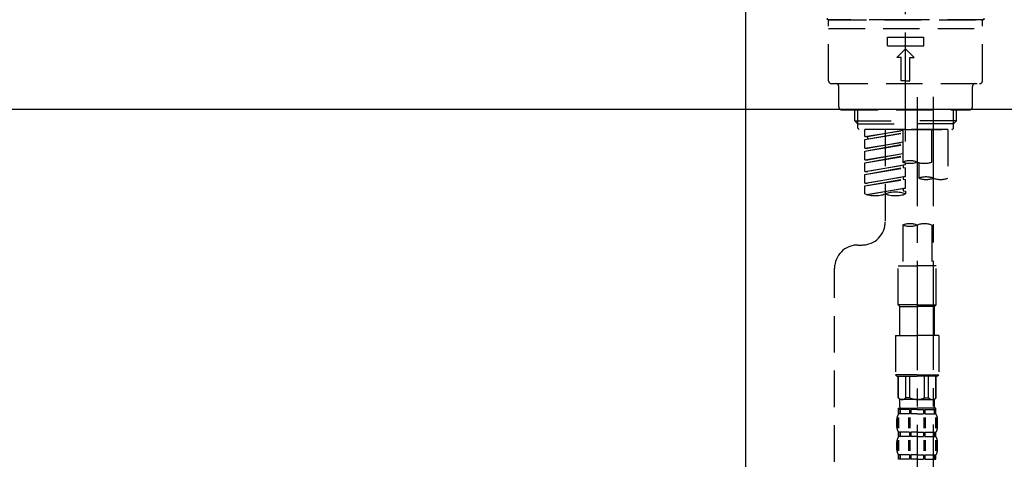
# Model space of a CAD drawing. Extents: x 28111 to 54233, y -10810 to -2410.
# Drawn here: x 48092 to 48430, y -8153 to -8002 of the extents above; entities that cross this region are included whole.
import ezdxf

# ---------------------------------------------------------------- set-up
doc = ezdxf.new("R2010")
doc.units = 0
doc.header["$LTSCALE"] = 50
doc.header["$MEASUREMENT"] = 0
doc.linetypes.add('CENTER2', pattern=[1.125, 0.75, -0.125, 0.125, -0.125])
doc.linetypes.add('DASHED', pattern=[0.75, 0.5, -0.25])
doc.layers.get('0').update_dxf_attribs({"linetype": 'CONTINUOUS'})
for name, color, linetype in [('126-甲板', 2, 'CONTINUOUS'), ('150-機器', 8, 'CONTINUOUS'), ('166-寸法B', 11, 'CONTINUOUS')]:
    doc.layers.add(name, color=color, linetype=linetype)
doc.styles.add('KH001', font='txt')
doc.dimstyles.new('KH1xx030', dxfattribs={"dimscale": 30, "dimtxt": 2, "dimasz": 0.6, "dimexe": 0.3, "dimexo": 1.2, "dimgap": 0.5, "dimtad": 3, "dimdec": 1, "dimdsep": 46, "dimlunit": 6, "dimtxsty": 'KH001', "dimblk": 'DOT', "dimcen": 1, "dimdle": 1, "dimclrd": 256, "dimclre": 256, "dimclrt": 256, "dimadec": 0, "dimazin": 0, "dimtfac": 1, "dimtdec": 1, "dimtix": 1, "dimtmove": 2, "dimatfit": 3, "dimldrblk": 'CLOSEDBLANK', "dimfxl": 1, "dimtolj": 1, "dimtzin": 0, "dimlwd": -1, "dimlwe": -1, "dimarcsym": 0})

# ---------------------------------------------------------------- blocks, each defined once
blk = doc.blocks.new('_Dot')
at = {"color": 0, "linetype": 'ByBlock', "lineweight": -2}
blk.add_line((-0.5, 0), (-1, 0), dxfattribs=at)
at = {"color": 0, "linetype": 'ByBlock', "const_width": 0.5}
blk.add_lwpolyline([(-0.25, 0, 1), (0.25, 0, 1)], format="xyb", close=True, dxfattribs=at)
blk = doc.blocks.new('*D111')
at = {"layer": '166-寸法B', "transparency": 16777216}
for p, q in [((47825.89, -8104.51), (47825.89, -8322.32)), ((48465.89, -8104.51), (48465.89, -8322.32)), ((47843.89, -8313.32), (48447.89, -8313.32))]:
    blk.add_line(p, q, dxfattribs=at)
at = {"layer": '166-寸法B', "transparency": 16777216, "xscale": 18, "yscale": 18, "zscale": 18, "rotation": 180}
blk.add_blockref('_Dot', (47825.89, -8313.32), dxfattribs=at)
at = {"layer": '166-寸法B', "transparency": 16777216, "xscale": 18, "yscale": 18, "zscale": 18}
blk.add_blockref('_Dot', (48465.89, -8313.32), dxfattribs=at)
at = {"layer": '166-寸法B', "transparency": 16777216, "insert": (48036.7, -8268.32), "char_height": 60, "attachment_point": 5, "style": 'KH001'}
blk.add_mtext('\\A1;640', dxfattribs=at)
blk = doc.blocks.new('_ClosedBlank')
at = {"color": 0, "linetype": 'ByBlock', "lineweight": -2}
for p, q in [((-1, 0.167), (0, 0)), ((-1, 0.167), (-1, -0.167)), ((0, 0), (-1, -0.167))]:
    blk.add_line(p, q, dxfattribs=at)

msp = doc.modelspace()

# ---------------------------------------------------------------- linework, layer by layer
at = {"layer": '126-甲板'}
msp.add_lwpolyline([(47815.89, -7992.51), (48615.89, -7992.51), (48615.89, -8032.51), (47815.89, -8032.51)], close=True, dxfattribs=at)
at = {"layer": '150-機器', "color": 161, "linetype": 'CENTER2'}
msp.add_line((48395.89, -8043.48), (48395.89, -7739.55), dxfattribs=at)
at = {"layer": '150-機器', "linetype": 'Continuous'}
msp.add_line((48340.89, -7994.01), (48340.89, -8191.49), dxfattribs=at)
at = {"layer": '150-機器', "color": 13, "linetype": 'DASHED', "ltscale": 0.5}
for p, q in [((48368.96, -8001.14), (48368.96, -8001.64)), ((48422.81, -8001.14), (48422.81, -8001.64)), ((48395.89, -8001.64), (48368.96, -8001.64)), ((48369.46, -8022.58), (48369.46, -8002.14)), ((48369.46, -8004.63), (48422.32, -8004.63)), ((48369.95, -8001.64), (48421.82, -8001.64)), ((48422.81, -8001.64), (48395.89, -8001.64)), ((48422.32, -8022.58), (48422.32, -8002.14)), ((48389.65, -8010.62), (48389.65, -8007.62)), ((48389.65, -8007.62), (48402.12, -8007.62)), ((48402.12, -8010.62), (48402.12, -8007.62)), ((48389.65, -8010.62), (48402.12, -8010.62)), ((48392.89, -8014.61), (48395.89, -8011.61)), ((48398.88, -8014.61), (48395.89, -8011.61)), ((48394.39, -8014.61), (48392.89, -8014.61)), ((48394.39, -8022.58), (48394.39, -8014.61)), ((48397.38, -8014.61), (48398.88, -8014.61)), ((48397.38, -8022.58), (48397.38, -8014.61)), ((48370.45, -8023.58), (48421.32, -8023.58)), ((48372.95, -8031.56), (48372.95, -8024.58)), ((48395.89, -8022.58), (48394.39, -8022.58)), ((48395.89, -8022.58), (48397.38, -8022.58)), ((48418.82, -8031.56), (48418.82, -8024.58)), ((48373.94, -8032.56), (48417.83, -8032.56)), ((48378.43, -8036.39), (48378.43, -8032.56)), ((48379.45, -8037.39), (48379.45, -8032.56)), ((48412.33, -8037.39), (48412.33, -8032.56)), ((48413.34, -8036.39), (48413.34, -8032.56)), ((48378.43, -8036.39), (48395.89, -8036.39)), ((48379.43, -8037.39), (48378.43, -8036.39)), ((48379.45, -8037.4), (48395.89, -8037.4)), ((48379.48, -8038.88), (48379.48, -8037.39)), ((48413.34, -8036.39), (48395.89, -8036.39)), ((48412.33, -8037.4), (48395.89, -8037.4)), ((48395.89, -8039.38), (48395.89, -8038.03)), ((48412.29, -8038.88), (48412.29, -8037.39)), ((48412.34, -8037.39), (48413.34, -8036.39)), ((48379.98, -8039.38), (48379.48, -8038.88)), ((48395.89, -8039.38), (48379.93, -8039.38)), ((48410.4, -8039.38), (48381.92, -8039.38)), ((48381.92, -8041.74), (48381.92, -8039.38)), ((48381.92, -8041.74), (48394.89, -8039.65)), ((48381.92, -8042.74), (48394.89, -8040.41)), ((48381.92, -8042.74), (48394.89, -8040.65)), ((48381.92, -8041.74), (48382.77, -8041.85)), ((48394.89, -8039.67), (48382.77, -8041.85)), ((48382.77, -8041.85), (48382.77, -8042.6)), ((48388.9, -8039.38), (48388.9, -8047.58)), ((48388.9, -8039.38), (48388.9, -8070.99)), ((48394.89, -8039.38), (48394.89, -8050.5)), ((48395.89, -8039.38), (48411.79, -8039.38)), ((48404.86, -8050.5), (48404.86, -8039.38)), ((48410.4, -8039.38), (48410.4, -8056.04)), ((48411.79, -8039.38), (48412.29, -8038.88)), ((48381.92, -8045.73), (48381.92, -8042.74)), ((48381.92, -8045.73), (48394.89, -8043.64)), ((48381.92, -8046.73), (48394.89, -8044.4)), ((48381.92, -8046.73), (48394.89, -8044.64)), ((48394.89, -8043.66), (48382.77, -8045.84)), ((48381.92, -8045.73), (48382.77, -8045.84)), ((48381.92, -8049.72), (48381.92, -8046.73)), ((48381.92, -8049.72), (48394.89, -8047.63)), ((48381.92, -8050.72), (48394.89, -8048.39)), ((48381.92, -8050.72), (48394.89, -8048.63)), ((48394.89, -8047.65), (48382.77, -8049.83)), ((48381.92, -8049.72), (48382.77, -8049.83)), ((48381.92, -8053.71), (48381.92, -8050.72)), ((48381.92, -8053.71), (48395.89, -8051.46)), ((48395.89, -8051.46), (48382.77, -8053.82)), ((48395.04, -8051.61), (48395.04, -8052.35)), ((48395.04, -8051.61), (48395.04, -8052.35)), ((48395.89, -8051.46), (48395.89, -8050.79)), ((48400.42, -8050.67), (48400.42, -8056.04)), ((48381.92, -8054.71), (48395.04, -8052.35)), ((48381.92, -8054.71), (48395.89, -8052.46)), ((48381.92, -8053.71), (48382.77, -8053.82)), ((48381.92, -8057.7), (48381.92, -8054.71)), ((48381.92, -8057.7), (48395.89, -8055.45)), ((48395.89, -8055.45), (48382.77, -8057.81)), ((48395.04, -8052.35), (48395.89, -8052.46)), ((48395.04, -8052.35), (48395.89, -8052.46)), ((48395.04, -8055.59), (48395.04, -8056.34)), ((48395.04, -8055.6), (48395.04, -8056.34)), ((48395.04, -8055.6), (48395.04, -8056.34)), ((48395.09, -8055.58), (48395.89, -8055.45)), ((48395.89, -8055.45), (48395.89, -8052.46)), ((48395.89, -8055.45), (48395.89, -8052.46)), ((48381.92, -8058.7), (48395.04, -8056.34)), ((48381.92, -8058.7), (48395.89, -8056.45)), ((48381.92, -8057.7), (48382.77, -8057.81)), ((48381.92, -8061.43), (48381.92, -8058.7)), ((48395.04, -8056.34), (48395.89, -8056.45)), ((48395.04, -8056.34), (48395.89, -8056.45)), ((48395.89, -8059.44), (48395.89, -8056.45)), ((48395.89, -8059.44), (48395.89, -8056.45)), ((48382.45, -8061.61), (48395.89, -8059.44)), ((48395.89, -8059.44), (48383.01, -8061.75)), ((48395.04, -8059.58), (48395.04, -8060.33)), ((48395.04, -8059.59), (48395.04, -8060.33)), ((48395.04, -8059.59), (48395.04, -8060.33)), ((48395.04, -8060.33), (48395.89, -8060.44)), ((48395.04, -8060.33), (48395.89, -8060.44)), ((48395.09, -8059.57), (48395.89, -8059.44)), ((48395.89, -8060.44), (48395.89, -8061.43)), ((48394.89, -8072.12), (48394.89, -8086.09)), ((48404.86, -8072.12), (48404.86, -8086.09)), ((48379.48, -8078.97), (48380.93, -8078.97)), ((48371.5, -8284.58), (48371.5, -8086.95)), ((48393.39, -8099.55), (48393.39, -8086.09)), ((48393.39, -8086.09), (48399.88, -8086.09)), ((48406.36, -8086.09), (48399.88, -8086.09)), ((48406.36, -8099.55), (48406.36, -8086.09)), ((48399.88, -8099.55), (48393.39, -8099.55)), ((48393.39, -8099.55), (48393.89, -8100.05)), ((48399.88, -8099.55), (48406.36, -8099.55)), ((48406.36, -8099.55), (48405.86, -8100.05)), ((48393.89, -8100.05), (48399.88, -8100.05)), ((48393.89, -8110.02), (48393.89, -8100.05)), ((48405.86, -8100.05), (48399.88, -8100.05)), ((48405.86, -8110.02), (48405.86, -8100.05)), ((48392.39, -8110.02), (48399.88, -8110.02)), ((48392.39, -8110.02), (48392.39, -8123.49)), ((48407.36, -8110.02), (48399.88, -8110.02)), ((48407.36, -8110.02), (48407.36, -8123.49)), ((48399.88, -8123.49), (48392.39, -8123.49)), ((48392.39, -8123.49), (48392.89, -8123.99)), ((48392.89, -8123.99), (48399.88, -8123.99)), ((48393.39, -8131.47), (48393.39, -8123.99)), ((48393.45, -8131.47), (48393.45, -8123.99)), ((48395.94, -8131.47), (48395.94, -8123.99)), ((48397.38, -8131.47), (48397.38, -8123.99)), ((48399.88, -8123.49), (48407.36, -8123.49)), ((48406.86, -8123.99), (48399.88, -8123.99)), ((48402.37, -8131.47), (48402.37, -8123.99)), ((48403.81, -8131.47), (48403.81, -8123.99)), ((48406.3, -8131.47), (48406.3, -8123.99)), ((48406.36, -8131.47), (48406.36, -8123.99)), ((48407.36, -8123.49), (48406.86, -8123.99)), ((48393.45, -8131.47), (48393.39, -8131.47)), ((48393.39, -8131.47), (48393.89, -8131.96)), ((48393.89, -8134.56), (48393.89, -8131.96)), ((48399.88, -8131.96), (48393.89, -8131.96)), ((48397.38, -8131.47), (48395.94, -8131.47)), ((48399.88, -8131.96), (48405.86, -8131.96)), ((48402.37, -8131.47), (48403.81, -8131.47)), ((48406.36, -8131.47), (48405.86, -8131.96)), ((48405.86, -8134.56), (48405.86, -8131.96)), ((48406.3, -8131.47), (48406.36, -8131.47)), ((48393.39, -8134.96), (48399.88, -8134.96)), ((48393.49, -8136.95), (48393.49, -8134.96)), ((48393.49, -8134.96), (48399.88, -8134.96)), ((48393.89, -8135.46), (48393.49, -8135.46)), ((48393.89, -8135.46), (48393.89, -8136.95)), ((48393.99, -8134.96), (48399.88, -8134.96)), ((48393.99, -8134.96), (48399.88, -8134.96)), ((48397.2, -8135.46), (48394.08, -8135.46)), ((48394.08, -8135.46), (48394.08, -8136.95)), ((48397.2, -8135.46), (48397.2, -8136.95)), ((48399.88, -8135.46), (48397.66, -8135.46)), ((48397.66, -8135.46), (48397.66, -8136.95)), ((48406.26, -8134.96), (48399.88, -8134.96)), ((48399.88, -8135.46), (48402.09, -8135.46)), ((48402.09, -8135.46), (48402.09, -8136.95)), ((48402.55, -8135.46), (48405.67, -8135.46)), ((48402.55, -8135.46), (48402.55, -8136.95)), ((48405.67, -8135.46), (48405.67, -8136.95)), ((48405.86, -8135.46), (48406.26, -8135.46)), ((48405.86, -8135.46), (48405.86, -8136.95)), ((48406.26, -8136.95), (48406.26, -8134.96)), ((48392.89, -8141.49), (48392.89, -8138.7)), ((48393.33, -8141.8), (48393.33, -8138.11)), ((48393.89, -8136.95), (48393.49, -8136.95)), ((48393.52, -8141.8), (48393.52, -8138.11)), ((48397.2, -8136.95), (48394.08, -8136.95)), ((48396.97, -8141.8), (48396.97, -8138.11)), ((48397.44, -8141.8), (48397.44, -8138.11)), ((48399.88, -8136.95), (48397.66, -8136.95)), ((48399.88, -8136.95), (48402.09, -8136.95)), ((48402.31, -8141.8), (48402.31, -8138.11)), ((48402.55, -8136.95), (48405.67, -8136.95)), ((48402.78, -8141.8), (48402.78, -8138.11)), ((48405.86, -8136.95), (48406.26, -8136.95)), ((48406.23, -8141.8), (48406.23, -8138.11)), ((48406.42, -8141.8), (48406.42, -8138.11)), ((48406.86, -8141.49), (48406.86, -8138.7)), ((48393.49, -8144.73), (48393.49, -8143.24)), ((48393.89, -8143.24), (48393.49, -8143.24)), ((48393.89, -8143.24), (48393.89, -8144.73)), ((48394.08, -8143.24), (48394.08, -8144.73)), ((48397.2, -8143.24), (48394.08, -8143.24)), ((48397.2, -8143.24), (48397.2, -8144.73)), ((48397.66, -8143.24), (48397.66, -8144.73)), ((48399.88, -8143.24), (48397.66, -8143.24)), ((48399.88, -8143.24), (48402.09, -8143.24)), ((48402.09, -8143.24), (48402.09, -8144.73)), ((48402.55, -8143.24), (48402.55, -8144.73)), ((48402.55, -8143.24), (48405.67, -8143.24)), ((48405.67, -8143.24), (48405.67, -8144.73)), ((48405.86, -8143.24), (48405.86, -8144.73)), ((48405.86, -8143.24), (48406.26, -8143.24)), ((48406.26, -8144.73), (48406.26, -8143.24)), ((48392.89, -8149.27), (48392.89, -8146.48)), ((48393.33, -8149.61), (48393.33, -8145.91)), ((48393.89, -8144.73), (48393.49, -8144.73)), ((48393.52, -8149.61), (48393.52, -8145.91)), ((48397.2, -8144.73), (48394.08, -8144.73)), ((48396.97, -8149.61), (48396.97, -8145.91)), ((48397.43, -8149.61), (48397.43, -8145.91)), ((48399.88, -8144.73), (48397.66, -8144.73)), ((48399.88, -8144.73), (48402.09, -8144.73)), ((48402.32, -8149.61), (48402.32, -8145.91)), ((48402.55, -8144.73), (48405.67, -8144.73)), ((48402.78, -8149.61), (48402.78, -8145.91)), ((48405.86, -8144.73), (48406.26, -8144.73)), ((48406.23, -8149.61), (48406.23, -8145.91)), ((48406.42, -8149.61), (48406.42, -8145.91)), ((48406.86, -8149.27), (48406.86, -8146.48)), ((48393.49, -8152.51), (48393.49, -8151.01)), ((48393.89, -8151.01), (48393.49, -8151.01)), ((48393.89, -8152.51), (48393.49, -8152.51)), ((48393.89, -8151.01), (48393.89, -8152.51)), ((48394.08, -8151.01), (48394.08, -8152.51)), ((48397.2, -8151.01), (48394.08, -8151.01)), ((48397.2, -8152.51), (48394.08, -8152.51)), ((48397.2, -8151.01), (48397.2, -8152.51)), ((48397.66, -8151.01), (48397.66, -8152.51)), ((48399.88, -8151.01), (48397.66, -8151.01)), ((48399.88, -8152.51), (48397.66, -8152.51)), ((48399.88, -8151.01), (48402.09, -8151.01)), ((48399.88, -8152.51), (48402.09, -8152.51)), ((48402.09, -8151.01), (48402.09, -8152.51)), ((48402.55, -8151.01), (48402.55, -8152.51)), ((48402.55, -8151.01), (48405.67, -8151.01)), ((48402.55, -8152.51), (48405.67, -8152.51)), ((48405.67, -8151.01), (48405.67, -8152.51)), ((48405.86, -8151.01), (48405.86, -8152.51)), ((48405.86, -8151.01), (48406.26, -8151.01)), ((48405.86, -8152.51), (48406.26, -8152.51)), ((48406.26, -8152.51), (48406.26, -8151.01))]:
    msp.add_line(p, q, dxfattribs=at)
at = {"layer": '150-機器', "color": 13, "linetype": 'CENTER2'}
for p, q in [((48399.88, -8028.19), (48399.88, -8299.94)), ((48405.41, -8028.11), (48405.41, -8229.23))]:
    msp.add_line(p, q, dxfattribs=at)
at = {"layer": '150-機器', "color": 13, "linetype": 'DASHED', "ltscale": 0.5}
for centre, radius, start, end in [((48369.95, -8002.14), 0.499, 90, 180), ((48421.82, -8002.14), 0.499, 0, 90), ((48370.45, -8022.58), 0.997, 180, 270), ((48371.95, -8024.58), 0.997, 0, 90), ((48419.82, -8024.58), 0.997, 90, 180), ((48421.32, -8022.58), 0.997, 270, 0), ((48373.94, -8031.56), 0.997, 180, 270), ((48417.83, -8031.56), 0.997, 270, 0), ((48397.38, -8057.55), 7.48, 70.5288, 109.4712), ((48397.38, -8043.45), 7.48, 250.5288, 289.4712), ((48402.37, -8043.45), 7.48, 250.5288, 289.4712), ((48402.92, -8063.09), 7.48, 70.5288, 109.4712), ((48402.92, -8048.98), 7.48, 250.5288, 289.4712), ((48407.9, -8048.98), 7.48, 250.5288, 289.4712), ((48385.41, -8051.56), 10.47, 250.5288, 289.4712), ((48392.39, -8071.31), 10.47, 70.5288, 109.4712), ((48392.39, -8051.56), 10.47, 250.5288, 289.4712), ((48380.93, -8070.99), 7.98, 270, 0), ((48397.38, -8079.17), 7.48, 70.5288, 109.4712), ((48397.38, -8065.06), 7.48, 250.5288, 289.4712), ((48402.37, -8079.17), 7.48, 70.5288, 109.4712), ((48379.48, -8086.95), 7.98, 90, 180), ((48394.69, -8130.16), 1.81, 226.3972, 313.6028), ((48399.88, -8125.48), 6.48, 247.3801, 270), ((48399.88, -8125.48), 6.48, 270, 292.6199), ((48405.06, -8130.16), 1.81, 226.3972, 313.6028), ((48394.29, -8134.56), 0.399, 180, 270), ((48405.46, -8134.56), 0.399, 270, 0), ((48395.74, -8138.7), 2.84, 142.1507, 180), ((48404.01, -8138.7), 2.84, 0, 37.8493), ((48395.74, -8141.49), 2.84, 180, 217.8493), ((48404.01, -8141.49), 2.84, 322.1507, 0), ((48395.74, -8146.48), 2.84, 142.1507, 180), ((48404.01, -8146.48), 2.84, 0, 37.8493), ((48395.74, -8149.27), 2.84, 180, 217.8493), ((48404.01, -8149.27), 2.84, 322.1507, 0)]:
    msp.add_arc(centre, radius, start, end, dxfattribs=at)

# ---------------------------------------------------------------- dimensions: what is measured, and where the dimension line sits
at = {"layer": '166-寸法B'}
dim = msp.add_linear_dim(base=(48465.89, -8313.32), p1=(47825.89, -8068.51), p2=(48465.89, -8068.51), dimstyle='KH1xx030', dxfattribs=at)
dim.commit()
dim.dimension.update_dxf_attribs({"geometry": '*D111', "text_midpoint": (48036.7, -8268.32), "dimtype": 128})

doc.saveas('drawing.dxf')
